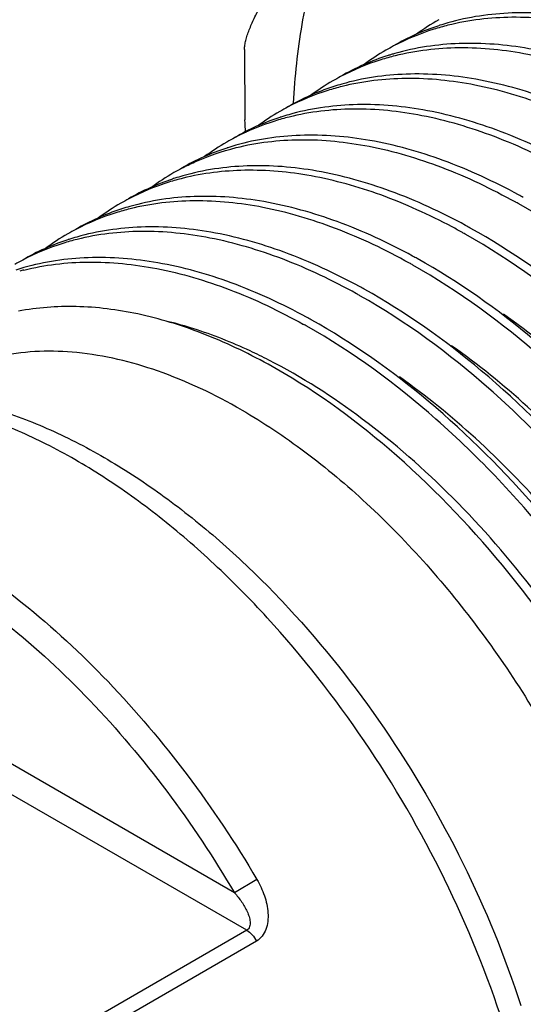
# Model space of a CAD drawing. Units: inches. Extents: x 0.4 to 16.6, y 0.6 to 10.4.
# Drawn here: x 14.7 to 15, y 7 to 7.5 of the extents above; entities that cross this region are included whole.
import ezdxf

# ---------------------------------------------------------------- set-up
doc = ezdxf.new("R2010")
doc.units = ezdxf.units.IN
doc.header["$LTSCALE"] = 0.935
doc.header["$MEASUREMENT"] = 0
doc.layers.get('0').update_dxf_attribs({"linetype": 'CONTINUOUS'})
doc.layers.add('AXIS', color=7, linetype='CONTINUOUS')

msp = doc.modelspace()

# ---------------------------------------------------------------- linework, layer by layer
at = {"color": 7, "linetype": 'CONTINUOUS'}
for p, q in [((14.8560359005, 7.468191303), (14.8561717836, 7.4311351476)), ((14.8572444627, 7.0053847989), (14.4993080011, 7.2120348363)), ((14.8508321329, 7.0250891156), (14.5196426202, 7.2162971443)), ((14.8625904945, 7.0320860181), (14.8508311173, 7.0250897857)), ((14.8572444627, 7.0053847989), (14.5481135757, 6.8269090634)), ((14.8624319477, 6.9997110571), (14.5533010606, 6.8212353216))]:
    msp.add_line(p, q, dxfattribs=at)
for centre, radius, start, end in [((15.0200592177, 7.3766337241), 0.1237950273, 120.0048681635, 126.4640265107), ((14.9980539542, 7.3585112784), 0.1285423271, 107.8372147032, 108.1106960401), ((14.9984199536, 7.3573537873), 0.1297562892, 105.9001090256, 107.834499406), ((14.9970271606, 7.3614666279), 0.1254142227, 108.0845448752, 119.9426048491), ((14.9922099418, 7.3605850683), 0.1237692631, 120.0061860753, 126.2901411301), ((14.9919948729, 7.3609143271), 0.1233765817, 117.8162385746, 119.9961628438), ((14.9704783385, 7.3416278966), 0.1293946808, 106.742479707, 107.535229339), ((14.9707229017, 7.3408135197), 0.130244987, 105.9034718487, 106.7423028288), ((14.9692861274, 7.3451772108), 0.1256511108, 107.5044815232, 119.9318627641), ((14.9643817502, 7.3444885151), 0.1237950273, 120.0048681635, 126.4640265107), ((14.9641985911, 7.3447665322), 0.1234626778, 117.8117746341, 119.9957799155), ((14.9427424862, 7.3252085783), 0.1297562892, 105.9001090255, 107.834499406), ((14.9413496931, 7.3293214189), 0.1254142227, 108.0845448752, 119.9426048491), ((14.9423764867, 7.3263660696), 0.1285423269, 107.8372147031, 108.1106960403), ((14.9365430164, 7.3284159106), 0.1237950273, 120.0048681634, 126.4640265107), ((14.9363598574, 7.3286939277), 0.1234626778, 117.8117746342, 119.9957799155), ((14.9135109594, 7.3132488144), 0.1254142227, 108.0845448752, 119.9426048491), ((15.0753646366, 7.4395596331), 0.2193559323, 182.2010293497, 183.9514916607), ((14.9145377529, 7.3102934651), 0.1285423269, 107.8372147031, 108.1106960403), ((14.9149037524, 7.3091359738), 0.1297562891, 105.9001090255, 107.8344994061), ((14.9087042827, 7.3123433062), 0.1237950273, 120.0048681635, 126.4640265107), ((14.9085211236, 7.3126213232), 0.1234626778, 117.8117746343, 119.9957799154), ((14.8856722256, 7.2971762099), 0.1254142227, 108.0845448752, 119.9426048491), ((14.8866990193, 7.2942208602), 0.1285423274, 107.8372147033, 108.1106960396), ((14.8870650187, 7.2930633693), 0.1297562892, 105.9001090256, 107.8344994061), ((14.880874543, 7.2962552225), 0.1238128725, 120.0048903615, 126.5256504417), ((14.8806897878, 7.2965363267), 0.1234770514, 117.8109919742, 119.9958782097), ((14.8577884614, 7.2812015141), 0.1253068493, 108.3859738185, 119.9471083502), ((14.8588201102, 7.2782677037), 0.1284163087, 107.8405776174, 108.4098947002), ((14.8592325384, 7.2769673499), 0.1297804875, 105.8983588253, 107.8380200447), ((14.8528436561, 7.2804761143), 0.1234626778, 117.8117746342, 119.9957799153), ((14.8352122921, 7.0951159033), 0.3353354162, 60.5221336386, 60.8757066369), ((14.8413160456, 7.1010634859), 0.3312472946, 60.8755128556, 61.3662534723), ((14.8299947581, 7.265031001), 0.1254142227, 108.0845448752, 119.9426048491), ((14.8530268152, 7.2801980972), 0.1237950273, 120.0048681635, 126.4640265107), ((14.831021552, 7.2620756507), 0.1285423279, 107.8372147043, 108.1106960394), ((14.8313875512, 7.2609181604), 0.1297562891, 105.9001090253, 107.8344994061), ((14.8250049224, 7.2644035098), 0.1234626778, 117.8117746342, 119.9957799154), ((14.8106164218, 7.0848904411), 0.3286492317, 60.8734432034, 61.9552052358), ((14.8134846027, 7.0850039732), 0.3312323095, 60.8755123467, 61.3666222592), ((14.8021560244, 7.2489583965), 0.1254142227, 108.0845448752, 119.9426048491), ((14.8251880815, 7.2641254927), 0.1237950273, 120.0048681635, 126.4640265107), ((14.8031828181, 7.2460030465), 0.1285423276, 107.8372147039, 108.1106960396), ((14.8035488174, 7.2448455559), 0.1297562892, 105.9001090256, 107.8344994059), ((14.8074547967, 7.0791890526), 0.3351685515, 60.5254026208, 60.8757113956), ((14.7971661886, 7.2483309053), 0.1234626778, 117.8117746342, 119.9957799156), ((14.7856385781, 7.068918277), 0.3312472945, 60.8755128555, 61.3662534724), ((14.7757100837, 7.2287729514), 0.1297562892, 105.9001090256, 107.834499406), ((14.7723013882, 7.2239059934), 0.1323458844, 104.0279281013, 105.0236536954), ((14.7795348246, 7.0629706943), 0.3353354162, 60.5221336386, 60.8757066368), ((14.7577998444, 7.0528456726), 0.3312472944, 60.8755128554, 61.3662534724), ((14.751696091, 7.0468980902), 0.3353354159, 60.5221336385, 60.875706637), ((14.7299611105, 7.0367730678), 0.3312472948, 60.8755128557, 61.3662534721), ((14.7629885235, 7.1133894165), 0.2183828135, 72.2947719044, 75.8621922996), ((14.7238573573, 7.0308254857), 0.3353354159, 60.5221336385, 60.875706637)]:
    msp.add_arc(centre, radius, start, end, dxfattribs=at)
for points, knots in [([(14.8560350271, 7.4681906623), (14.8560593384, 7.4689537186), (14.8562351769, 7.4705604527), (14.8567677795, 7.4730461365), (14.85755471, 7.4757143757), (14.8585706046, 7.4785426286), (14.8597901517, 7.4815130805), (14.861193449, 7.484608756), (14.8627627201, 7.4878151221), (14.8650947359, 7.4923011739), (14.8683355871, 7.4980942192), (14.8725897216, 7.5052077179), (14.8771918387, 7.5125427148), (14.8820714593, 7.5200502631), (14.8871683176, 7.527691321), (14.8942293613, 7.5380776188), (14.9033121929, 7.5511727265), (14.914381888, 7.5669560352), (14.9218084587, 7.5775188993), (14.9255275281, 7.5828099031)], [0, 0, 0, 0, 0.0169897972, 0.0358566628, 0.0565149828, 0.0788495208, 0.1027070369, 0.1279553287, 0.1544757782, 0.1821402232, 0.2404633998, 0.3021642454, 0.3665779229, 0.4331552009, 0.5014218142, 0.5709782867, 0.71264717, 0.85607524, 1, 1, 1, 1]), ([(14.9255270523, 7.5828092262), (14.9222897632, 7.5782042606), (14.9161348539, 7.5685597208), (14.9080183899, 7.5531459418), (14.900923348, 7.5366409796), (14.8948728625, 7.5191051474), (14.8898846484, 7.5005947694), (14.8845854537, 7.474277066), (14.8823987819, 7.4538853588), (14.881630547, 7.4400557)], [0, 0, 0, 0, 0.1116667931, 0.2266354588, 0.3452210895, 0.467706604, 0.5943252389, 0.7252279443, 1, 1, 1, 1]), ([(15.1392463648, 7.4721625501), (15.1265164242, 7.4791127144), (15.101170883, 7.4908771246), (15.062404615, 7.5017657264), (15.0253223267, 7.5048222674), (15.0016684448, 7.5013403209), (14.9907105183, 7.4982183076)], [0, 0, 0, 0, 0.2818567475, 0.5407657743, 0.7785749127, 1, 1, 1, 1]), ([(15.137615658, 7.4684165234), (15.1250941409, 7.4753927688), (15.1001464453, 7.4872817811), (15.061954078, 7.4986365298), (15.0253152791, 7.502456871), (15.0018077724, 7.4997074885), (14.9908614358, 7.4969809297)], [0, 0, 0, 0, 0.2813997704, 0.5404140093, 0.7785356936, 1, 1, 1, 1]), ([(15.1114076311, 7.4560899456), (15.0986776904, 7.4630401099), (15.0733321493, 7.4748045201), (15.0345658813, 7.4856931219), (14.9974835929, 7.4887496629), (14.973829711, 7.4852677164), (14.9628717846, 7.4821457031)], [0, 0, 0, 0, 0.2818567475, 0.5407657743, 0.7785749127, 1, 1, 1, 1]), ([(14.9629659128, 7.4808943395), (14.9604646903, 7.4802701549), (14.9506481682, 7.4775166271), (14.9411584012, 7.4735883888), (14.9344227547, 7.4700345915)], [0, 0, 0, 0, 0.2528969066, 1, 1, 1, 1]), ([(15.1097769243, 7.4523439189), (15.0972499655, 7.4593231961), (15.0722918382, 7.4712165417), (15.034083056, 7.4825714196), (14.9974299897, 7.4863856331), (14.9739148214, 7.4836266597), (14.9629659128, 7.4808943395)], [0, 0, 0, 0, 0.2814148679, 0.5404263883, 0.7785436917, 1, 1, 1, 1]), ([(15.0835769726, 7.4400129347), (15.0708464018, 7.4469639309), (15.0454997335, 7.4587297511), (15.0067313827, 7.4696197511), (14.9696472555, 7.4726772889), (14.9459918821, 7.4691957465), (14.9350334966, 7.4660733417)], [0, 0, 0, 0, 0.2818593383, 0.5407663011, 0.7785767417, 1, 1, 1, 1]), ([(15.0819381905, 7.4362713144), (15.0694166734, 7.4432475598), (15.0444689778, 7.4551365721), (15.0062766105, 7.4664913208), (14.9696378116, 7.470311662), (14.9461303049, 7.4675622796), (14.9351839683, 7.4648357208)], [0, 0, 0, 0, 0.2813997704, 0.5404140093, 0.7785356936, 1, 1, 1, 1]), ([(14.9351839683, 7.4648357208), (14.9326785883, 7.4642116703), (14.9228459892, 7.4614583691), (14.9133408259, 7.4575260216), (14.9065948049, 7.4539674325)], [0, 0, 0, 0, 0.2529070595, 1, 1, 1, 1]), ([(15.0557301636, 7.4239447366), (15.0430002229, 7.4308949009), (15.0176546818, 7.4426593111), (14.9788884138, 7.453547913), (14.9418061254, 7.4566044539), (14.9181522435, 7.4531225074), (14.9071943171, 7.4500004941)], [0, 0, 0, 0, 0.2818567475, 0.5407657743, 0.7785749127, 1, 1, 1, 1]), ([(15.0540994568, 7.4201987099), (15.0415779396, 7.4271749554), (15.0166302441, 7.4390639677), (14.9784378768, 7.4504187163), (14.9417990779, 7.4542390575), (14.9182915712, 7.4514896751), (14.9073452345, 7.4487631163)], [0, 0, 0, 0, 0.2813997704, 0.5404140093, 0.7785356936, 1, 1, 1, 1]), ([(14.9073452345, 7.4487631163), (14.9048398545, 7.4481390659), (14.8950072554, 7.4453857646), (14.8855020921, 7.4414534171), (14.8787560712, 7.437894828)], [0, 0, 0, 0, 0.2529070595, 1, 1, 1, 1]), ([(15.0278914298, 7.4078721321), (15.0151614892, 7.4148222965), (14.989815948, 7.4265867067), (14.95104968, 7.4374753085), (14.9139673917, 7.4405318494), (14.8903135098, 7.437049903), (14.8793555833, 7.4339278896)], [0, 0, 0, 0, 0.2818567475, 0.5407657743, 0.7785749127, 1, 1, 1, 1]), ([(15.026260723, 7.4041261054), (15.0137392059, 7.4111023509), (14.9887915103, 7.4229913632), (14.950599143, 7.4343461119), (14.9139603442, 7.438166453), (14.8904528374, 7.4354170706), (14.8795065008, 7.4326905118)], [0, 0, 0, 0, 0.2813997704, 0.5404140093, 0.7785356936, 1, 1, 1, 1]), ([(14.8795065008, 7.4326905118), (14.8770011208, 7.4320664614), (14.8671685217, 7.4293131601), (14.8576633584, 7.4253808127), (14.8509173374, 7.4218222235)], [0, 0, 0, 0, 0.2529070595, 1, 1, 1, 1]), ([(15.0000526961, 7.3917995276), (14.9873227554, 7.398749692), (14.9619772143, 7.4105141022), (14.9232109463, 7.421402704), (14.8861286579, 7.4244592449), (14.862474776, 7.4209772985), (14.8515168496, 7.4178552851)], [0, 0, 0, 0, 0.2818567475, 0.5407657743, 0.7785749127, 1, 1, 1, 1]), ([(14.8516833033, 7.4166217377), (14.8626289299, 7.4193467403), (14.8861343514, 7.4220934709), (14.9227692371, 7.4182714532), (14.9609571191, 7.4069167491), (14.9859019563, 7.3950289195), (14.9984219893, 7.388053501)], [0, 0, 0, 0, 0.2214664746, 0.4595894409, 0.7186042626, 1, 1, 1, 1]), ([(14.8230807872, 7.4057507272), (14.8253224556, 7.4069331883), (14.8345007394, 7.4114210642), (14.8442315108, 7.4147665534), (14.8516833033, 7.4166217377)], [0, 0, 0, 0, 0.2481400233, 1, 1, 1, 1]), ([(14.9722122009, 7.3757278843), (14.9594827348, 7.382677683), (14.9341381013, 7.3944415257), (14.8953733123, 7.4053298283), (14.8582923282, 7.4083865682), (14.8346392206, 7.4049052032), (14.8236815527, 7.4017836243)], [0, 0, 0, 0, 0.2818553863, 0.5407648749, 0.778574093, 1, 1, 1, 1]), ([(14.9651347105, 7.3749497728), (14.9530409843, 7.3813915426), (14.9289702319, 7.392336739), (14.8922169798, 7.4026489827), (14.8569822622, 7.4059234143), (14.8343828698, 7.4031740961), (14.8238290333, 7.4005453028)], [0, 0, 0, 0, 0.2803516694, 0.538950725, 0.7774696566, 1, 1, 1, 1]), ([(14.8238290333, 7.4005453028), (14.8213236533, 7.3999212524), (14.8114910542, 7.3971679511), (14.8019858909, 7.3932356037), (14.7952398699, 7.3896770146)], [0, 0, 0, 0, 0.2529070595, 1, 1, 1, 1]), ([(14.9443752286, 7.3596543187), (14.9316452879, 7.366604483), (14.9062997468, 7.3783688932), (14.8675334788, 7.389257495), (14.8304511904, 7.392314036), (14.8067973085, 7.3888320895), (14.7958393821, 7.3857100762)], [0, 0, 0, 0, 0.2818567475, 0.5407657743, 0.7785749127, 1, 1, 1, 1]), ([(14.9427445218, 7.355908292), (14.9302230046, 7.3628845374), (14.9052753091, 7.3747735497), (14.8670829418, 7.3861282984), (14.8304441429, 7.3899486396), (14.8069366362, 7.3871992571), (14.7959902995, 7.3844726983)], [0, 0, 0, 0, 0.2813997704, 0.5404140093, 0.7785356936, 1, 1, 1, 1]), ([(14.7959902995, 7.3844726983), (14.7934849195, 7.3838486479), (14.7836523204, 7.3810953467), (14.7741471571, 7.3771629992), (14.7674011362, 7.3736044101)], [0, 0, 0, 0, 0.2529070595, 1, 1, 1, 1]), ([(15.2127789037, 6.8246135706), (15.2191400976, 6.831670425), (15.2306421789, 6.8478763627), (15.2431418716, 6.8761368317), (15.2512500991, 6.9084828983), (15.2548598537, 6.9443150628), (15.2539364022, 6.9830086198), (15.2464964118, 7.0388455146), (15.2257738729, 7.1110766074), (15.1860577062, 7.1950952843), (15.1334987834, 7.2727419603), (15.071729262, 7.3385085247), (15.0244602631, 7.3733425533), (15.0002265919, 7.3870407605)], [0, 0, 0, 0, 0.0431543945, 0.0894489971, 0.1396167442, 0.1939873101, 0.2525496577, 0.3150220091, 0.4494473321, 0.5918803481, 0.7355464446, 0.8735572619, 1, 1, 1, 1]), ([(14.9165364948, 7.3435817142), (14.9038065542, 7.3505318785), (14.878461013, 7.3622962887), (14.839694745, 7.3731848905), (14.8026124567, 7.3762414315), (14.7789585748, 7.372759485), (14.7680006483, 7.3696374717)], [0, 0, 0, 0, 0.2818567475, 0.5407657743, 0.7785749127, 1, 1, 1, 1]), ([(14.914905788, 7.3398356875), (14.9023842709, 7.3468119329), (14.8774365753, 7.3587009452), (14.839244208, 7.3700556939), (14.8026054092, 7.3738760351), (14.7790979024, 7.3711266527), (14.7681515658, 7.3684000939)], [0, 0, 0, 0, 0.2813997704, 0.5404140093, 0.7785356936, 1, 1, 1, 1]), ([(15.2136946339, 6.8501030947), (15.2215676504, 6.8684044215), (15.2288366262, 6.8991498874), (15.2311953125, 6.9420056618), (15.2286361708, 6.9906835454), (15.215717692, 7.0549343579), (15.1871294479, 7.1320078749), (15.1465911787, 7.2066634851), (15.0963607257, 7.2745744528), (15.0392769557, 7.3317988962), (14.9965012207, 7.362209384), (14.9746982751, 7.37435669)], [0, 0, 0, 0, 0.0970177209, 0.1511499579, 0.2089000332, 0.3339152256, 0.4685481566, 0.6078265456, 0.7462470678, 0.8784609023, 1, 1, 1, 1]), ([(14.7681515658, 7.3684000939), (14.7656461858, 7.3677760435), (14.7558135867, 7.3650227422), (14.7463084234, 7.3610903947), (14.7395624024, 7.3575318056)], [0, 0, 0, 0, 0.2529070595, 1, 1, 1, 1]), ([(15.1844490045, 6.8080002823), (15.190852511, 6.8150205207), (15.2024450962, 6.8311632684), (15.2150692055, 6.8593684138), (15.2232888091, 6.8916851932), (15.2269959367, 6.9275120323), (15.2261558353, 6.9662220922), (15.2188081505, 7.0221166677), (15.1981501348, 7.0944595701), (15.1584492448, 7.1786332607), (15.1058504711, 7.2564440865), (15.0439971279, 7.3223520715), (14.9966474691, 7.3572571073), (14.9723703369, 7.370978056)], [0, 0, 0, 0, 0.0431116275, 0.089346251, 0.1394501576, 0.1937628076, 0.2522791353, 0.3147206628, 0.449135863, 0.5916198482, 0.7353698504, 0.8734773879, 1, 1, 1, 1]), ([(14.8886977611, 7.3275091097), (14.8759678204, 7.3344592741), (14.8506222793, 7.3462236842), (14.8118560113, 7.3571122861), (14.7747737229, 7.360168827), (14.751119841, 7.3566868805), (14.7401619146, 7.3535648672)], [0, 0, 0, 0, 0.2818567475, 0.5407657743, 0.7785749127, 1, 1, 1, 1]), ([(14.7402214306, 7.3523050177), (14.7511718301, 7.3550410967), (14.7746917984, 7.3578055884), (14.8113534394, 7.3539951141), (14.849572291, 7.3426402636), (14.8745367228, 7.3307442393), (14.8870670543, 7.323763083)], [0, 0, 0, 0, 0.2214511611, 0.4595667554, 0.7185746898, 1, 1, 1, 1]), ([(15.1858559001, 6.8340304902), (15.1937289167, 6.852331817), (15.2009978925, 6.8830772829), (15.2033565788, 6.9259330573), (15.2007974371, 6.9746109409), (15.1878789583, 7.0388617535), (15.1592907141, 7.1159352704), (15.1187524449, 7.1905908806), (15.0685219919, 7.2585018483), (15.011438222, 7.3157262918), (14.968662487, 7.3461367796), (14.9468595414, 7.3582840855)], [0, 0, 0, 0, 0.0970177209, 0.1511499579, 0.2089000332, 0.3339152256, 0.4685481566, 0.6078265456, 0.7462470678, 0.8784609023, 1, 1, 1, 1]), ([(15.1571014362, 6.7924683616), (15.1634626301, 6.799525216), (15.1749647114, 6.8157311537), (15.1874644041, 6.8439916228), (15.1955726316, 6.8763376893), (15.1991823862, 6.9121698539), (15.1982589347, 6.9508634109), (15.1908189443, 7.0067003057), (15.1700964054, 7.0789313984), (15.1303802387, 7.1629500754), (15.0778213159, 7.2405967513), (15.0160517945, 7.3063633158), (14.9687827956, 7.3411973443), (14.9445491244, 7.3548955515)], [0, 0, 0, 0, 0.0431543945, 0.0894489971, 0.1396167442, 0.1939873102, 0.2525496577, 0.3150220091, 0.4494473321, 0.5918803481, 0.7355464446, 0.8735572619, 1, 1, 1, 1]), ([(15.1580171664, 6.8179578857), (15.1658901829, 6.8362592125), (15.1731591588, 6.8670046784), (15.175517845, 6.9098604528), (15.1729587033, 6.9585383364), (15.1600402246, 7.022789149), (15.1314519804, 7.099862666), (15.0909137112, 7.1745182762), (15.0406832582, 7.2424292438), (14.9835994882, 7.2996536873), (14.9408237532, 7.3300641751), (14.9190208076, 7.342211481)], [0, 0, 0, 0, 0.0970177209, 0.1511499579, 0.2089000332, 0.3339152256, 0.4685481566, 0.6078265456, 0.7462470678, 0.8784609023, 1, 1, 1, 1]), ([(15.1292627024, 6.7763957571), (15.1356238964, 6.7834526115), (15.1471259776, 6.7996585492), (15.1596256703, 6.8279190183), (15.1677338979, 6.8602650848), (15.1713436525, 6.8960972494), (15.1704202009, 6.9347908064), (15.1629802106, 6.9906277012), (15.1422576717, 7.0628587939), (15.102541505, 7.1468774709), (15.0499825821, 7.2245241468), (14.9882130607, 7.2902907113), (14.9409440618, 7.3251247398), (14.9167103907, 7.338822947)], [0, 0, 0, 0, 0.0431543945, 0.0894489971, 0.1396167442, 0.1939873101, 0.2525496577, 0.3150220091, 0.4494473321, 0.5918803481, 0.7355464446, 0.8735572619, 1, 1, 1, 1]), ([(14.868438182, 7.3028179638), (14.8572823757, 7.308960653), (14.8350609962, 7.3195146268), (14.8010953847, 7.3299617781), (14.7684012881, 7.3341492527), (14.7472602643, 7.3325764256), (14.7373178283, 7.3306424418)], [0, 0, 0, 0, 0.279770208, 0.5385701938, 0.777487691, 1, 1, 1, 1]), ([(15.1301784326, 6.8018852812), (15.1380514492, 6.820186608), (15.145320425, 6.8509320739), (15.1476791113, 6.8937878483), (15.1451199696, 6.9424657319), (15.1322014908, 7.0067165445), (15.1036132466, 7.0837900615), (15.0630749774, 7.1584456717), (15.0128445244, 7.2263566393), (14.9557607545, 7.2835810828), (14.9129850195, 7.3139915706), (14.8911820739, 7.3261388765)], [0, 0, 0, 0, 0.0970177209, 0.1511499579, 0.2089000332, 0.3339152256, 0.4685481566, 0.6078265456, 0.7462470678, 0.8784609023, 1, 1, 1, 1]), ([(15.2005920928, 6.9666867182), (15.1994131505, 6.9830430164), (15.1945431749, 7.0166943188), (15.1809428482, 7.0671772035), (15.1611461156, 7.1181022159), (15.1357024896, 7.1679777903), (15.105324271, 7.2153543104), (15.0708635017, 7.2588510026), (15.0333000028, 7.2971924922), (15.006017595, 7.3192787998), (14.9920829315, 7.3290761865)], [0, 0, 0, 0, 0.114384483, 0.2363820988, 0.3639738983, 0.4947923863, 0.6262907759, 0.7558998363, 0.881183065, 1, 1, 1, 1]), ([(14.8689277261, 7.3049473442), (14.865643417, 7.3066318165), (14.8528151566, 7.312912421), (14.8394943379, 7.3182094073), (14.829403102, 7.3214282518)], [0, 0, 0, 0, 0.2584206681, 1, 1, 1, 1]), ([(15.1014239687, 6.7603231527), (15.1077851626, 6.767380007), (15.1192872439, 6.7835859448), (15.1317869366, 6.8118464138), (15.1398951641, 6.8441924803), (15.1435049187, 6.8800246449), (15.1425814672, 6.9187182019), (15.1351414769, 6.9745550967), (15.1144189379, 7.0467861895), (15.0747027712, 7.1308048664), (15.0221438484, 7.2084515424), (14.960374327, 7.2742181068), (14.9131053281, 7.3090521354), (14.8888716569, 7.3227503425)], [0, 0, 0, 0, 0.0431543945, 0.0894489971, 0.1396167442, 0.1939873101, 0.2525496577, 0.3150220091, 0.4494473321, 0.5918803481, 0.7355464446, 0.8735572619, 1, 1, 1, 1]), ([(15.1728056397, 6.9498788915), (15.1716637664, 6.9662182458), (15.1668653714, 6.999844729), (15.1533658211, 7.0503073808), (15.1336630333, 7.1012351977), (15.1083038874, 7.1511367304), (15.0779981419, 7.1985618019), (15.0435957138, 7.2421282822), (15.0060747659, 7.280558926), (14.9788136059, 7.3027149719), (14.9648863829, 7.312550925)], [0, 0, 0, 0, 0.1142612028, 0.2361635858, 0.3636950968, 0.4944923351, 0.6260100902, 0.7556782849, 0.8810570873, 1, 1, 1, 1]), ([(15.1178050796, 6.8873428451), (15.1183353407, 6.9062279617), (15.1155558207, 6.9458919638), (15.1019481983, 7.006010011), (15.0792388578, 7.067305501), (15.0483279765, 7.1271950683), (15.0104632563, 7.1831746071), (14.9671698829, 7.2328942857), (14.9202198625, 7.2742585536), (14.8861246775, 7.296127289), (14.8689277261, 7.3049473442)], [0, 0, 0, 0, 0.1116874174, 0.2336994382, 0.3633068919, 0.4970653102, 0.6311903538, 0.7618980512, 0.8857449708, 1, 1, 1, 1]), ([(15.0875890634, 6.7644802481), (15.0928002703, 6.7723480968), (15.1019652933, 6.7898164453), (15.1113458958, 6.8190226713), (15.1167141415, 6.8516040196), (15.1179959569, 6.8870225708), (15.115177767, 6.9247099947), (15.1083036625, 6.9640483478), (15.0974792362, 7.0043867293), (15.0828748124, 7.045049111), (15.0647224619, 7.0853528864), (15.0362532191, 7.1375644377), (14.9941596496, 7.1976334886), (14.9356044662, 7.2583386031), (14.8911461677, 7.2903143317), (14.868438182, 7.3028179638)], [0, 0, 0, 0, 0.044854121, 0.0931213471, 0.1452311296, 0.2013005324, 0.2611853862, 0.324532566, 0.390831511, 0.4594507546, 0.5296684528, 0.6007055783, 0.7418951383, 0.8767904985, 1, 1, 1, 1]), ([(15.145029919, 6.9328882806), (15.1439331633, 6.9492236169), (15.1392167775, 6.9828551348), (15.1258194519, 7.0333451086), (15.1061988858, 7.0843269463), (15.0809006618, 7.134304845), (15.050634082, 7.1818237243), (15.0162495432, 7.2254960075), (14.9787266816, 7.2640390179), (14.9514537638, 7.2862713185), (14.9375176601, 7.296145743)], [0, 0, 0, 0, 0.1141205339, 0.2359238175, 0.3634015424, 0.4941897771, 0.6257395372, 0.7554744883, 0.8809466553, 1, 1, 1, 1]), ([(14.5925957664, 7.2698305629), (14.6005653309, 7.2744317657), (14.6176041684, 7.2820740394), (14.645164002, 7.2883060357), (14.6741065643, 7.2893998475), (14.7038555806, 7.2855653494), (14.7340031029, 7.2770900406), (14.7642262321, 7.2642494693), (14.7942304168, 7.2473123512), (14.8237122137, 7.2265512392), (14.8523530053, 7.2022626212), (14.889393199, 7.1651922106), (14.9312457346, 7.1122515382), (14.9723072777, 7.0419450805), (14.9929682845, 6.9914594733), (15.0012141201, 6.9658181987)], [0, 0, 0, 0, 0.0485707172, 0.097772676, 0.1482599377, 0.2006460928, 0.255454317, 0.313037287, 0.3735543429, 0.4369699131, 0.5030738988, 0.5715098528, 0.7133083399, 0.8578389683, 1, 1, 1, 1]), ([(14.9921016659, 6.9558135263), (14.9836866622, 6.9819808466), (14.9626197198, 7.0335693102), (14.9208649013, 7.1055075161), (14.8783779791, 7.1597892559), (14.8408797184, 7.1978207807), (14.8120468257, 7.2226727772), (14.7825624579, 7.2438586351), (14.7528386598, 7.2610756757), (14.7232884724, 7.2740737533), (14.6943162367, 7.2826552709), (14.6663184008, 7.2866717113), (14.6396841368, 7.2860165067), (14.6148314439, 7.2806453228), (14.5996356889, 7.2738949672), (14.5925959386, 7.2698302647)], [0, 0, 0, 0, 0.1463630317, 0.2954898455, 0.4416631867, 0.5119860558, 0.5796308935, 0.6441045668, 0.7050358717, 0.7622094722, 0.8156052854, 0.865441545, 0.9122142822, 0.9567150371, 1, 1, 1, 1]), ([(14.6927776454, 7.2094960133), (14.7091401187, 7.2000489766), (14.7414666892, 7.1774872649), (14.7860526661, 7.1361325515), (14.8272715172, 7.0872787912), (14.8514067316, 7.0510470066), (14.8625902224, 7.0320861227)], [0, 0, 0, 0, 0.2285454543, 0.474663896, 0.7337205229, 1, 1, 1, 1]), ([(14.6858180995, 7.1975117541), (14.701719586, 7.1883308485), (14.7331349152, 7.1664041724), (14.776462212, 7.1262120733), (14.8165148537, 7.0787308263), (14.8399662764, 7.0435173446), (14.8508321329, 7.0250891156)], [0, 0, 0, 0, 0.2285463316, 0.4746636402, 0.7337193548, 1, 1, 1, 1]), ([(14.8625902224, 7.0320861227), (14.8641801515, 7.0293901565), (14.8661896277, 7.0251149405), (14.8678552241, 7.0191229223), (14.8685010734, 7.0145846433), (14.8684315488, 7.0101090156), (14.8675071397, 7.0058827875), (14.8655913982, 7.0021927818), (14.8635542332, 7.0003607863), (14.8624319477, 6.9997110571)], [0, 0, 0, 0, 0.2653937567, 0.3968338332, 0.5263504383, 0.6527535411, 0.7744730701, 0.8900400169, 1, 1, 1, 1]), ([(14.8508310442, 7.0250897442), (14.851498803, 7.0243321893), (14.8527872157, 7.0227877348), (14.8545665593, 7.0203725952), (14.8561542701, 7.0178717351), (14.857504342, 7.0152902954), (14.8585382551, 7.0126443728), (14.8590368027, 7.0103749726), (14.8590593618, 7.0085866903), (14.8588267373, 7.0073146148), (14.8582558585, 7.0061638849), (14.8576079331, 7.0055949708), (14.8572444627, 7.0053847989)], [0, 0, 0, 0, 0.1340252235, 0.2667687799, 0.3978642881, 0.5268229484, 0.6527628737, 0.7741401902, 0.8325909902, 0.8891438798, 0.9442768068, 1, 1, 1, 1]), ([(14.8572444627, 7.0053847989), (14.8583071342, 7.0047712694), (14.8603006397, 7.0030523554), (14.861790773, 7.000908965), (14.8624319476, 6.999711057)], [0, 0, 0, 0, 0.4745447324, 1, 1, 1, 1])]:
    msp.add_open_spline(points, degree=3, knots=knots, dxfattribs=at)
at = {"layer": 'AXIS', "color": 7, "linetype": 'CONTINUOUS'}
for points, knots in [([(14.854574139, 7.2788046036), (14.8405329275, 7.2869111175), (14.8126079364, 7.3001972739), (14.7697165598, 7.3105661806), (14.7354672587, 7.3096579374), (14.7110152398, 7.3028870863), (14.6998784291, 7.2976743614), (14.6946342089, 7.2946460062)], [0, 0, 0, 0, 0.289584792, 0.5486289136, 0.7816352898, 0.8918376344, 1, 1, 1, 1]), ([(14.854574139, 7.2788046036), (14.8660657499, 7.2721700691), (14.8888989493, 7.256911105), (14.932930355, 7.2198496027), (14.9830697845, 7.1628106215), (15.0314576034, 7.0840922713), (15.060312174, 7.0127326913), (15.0745606939, 6.9552830594), (15.0803747241, 6.9142052531), (15.0813645994, 6.8753028345), (15.0774885809, 6.8393750643), (15.0687840727, 6.8071609087), (15.0553411302, 6.7793393789), (15.0373510021, 6.7565891843), (15.0224001116, 6.7451484444), (15.0145140692, 6.7405945286)], [0, 0, 0, 0, 0.0624128809, 0.1288010408, 0.2702985601, 0.4173593483, 0.5616127215, 0.6302504956, 0.6953767825, 0.7563602571, 0.8128307364, 0.8647622087, 0.912565897, 0.957167195, 1, 1, 1, 1])]:
    msp.add_open_spline(points, degree=3, knots=knots, dxfattribs=at)

doc.saveas('drawing.dxf')
